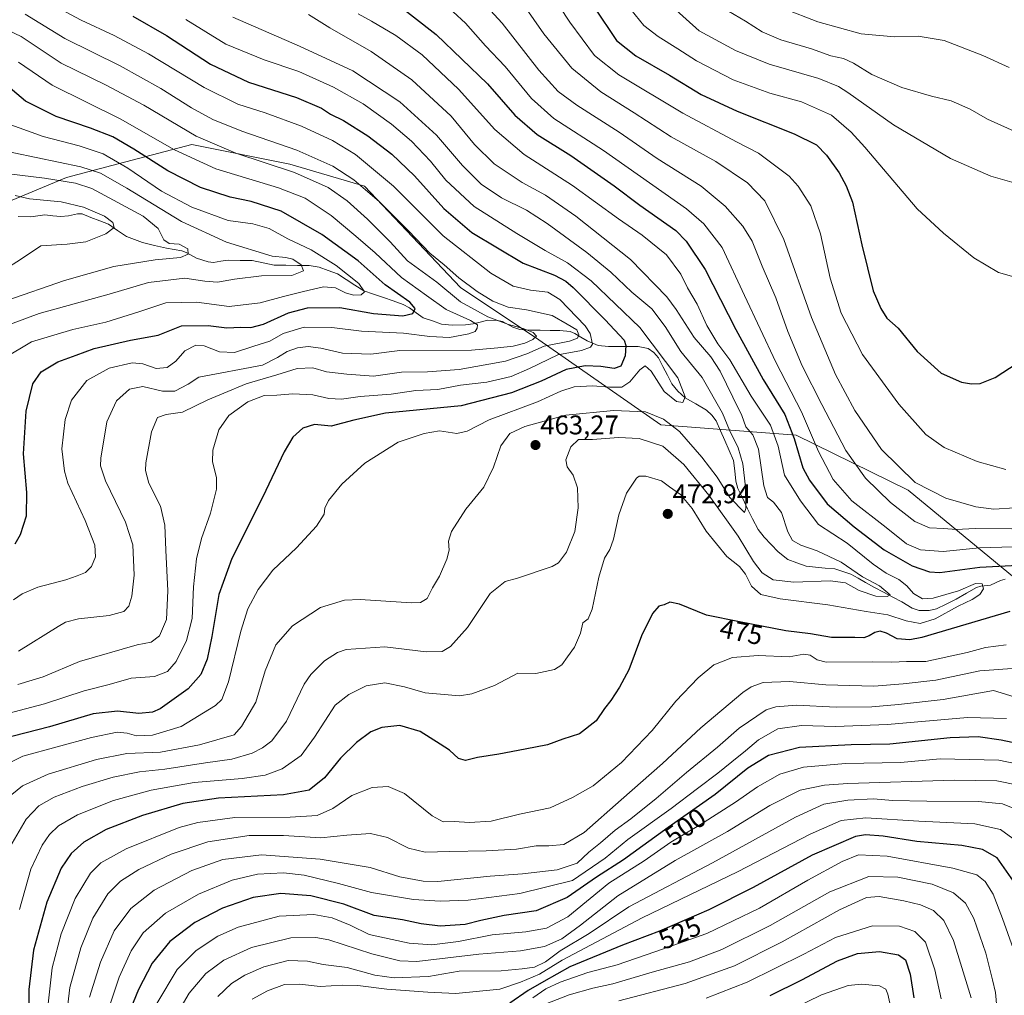
# Model space of a CAD drawing. Units: metres. Extents: x 613464 to 616905, y 4777959 to 4780330.
# Drawn here: x 614618 to 614983, y 4779749 to 4780110 of the extents above; entities that cross this region are included whole.
import ezdxf
from ezdxf.enums import TextEntityAlignment as Align

# ---------------------------------------------------------------- set-up
doc = ezdxf.new("R2010")
doc.units = ezdxf.units.M
doc.header["$MEASUREMENT"] = 0
for name, color, linetype, lineweight in [('Arbolado forestal CxS', 92, 'Continuous', 0), ('Carátula', 7, 'Continuous', 5), ('Corriente natural lineal', 142, 'Continuous', 13), ('Curva de nivel maestra', 36, 'Continuous', 30), ('Curva de nivel normal', 36, 'Continuous', 0), ('Punto de cota en terreno', 7, 'Continuous', 0), ('Rótulo de curva de nivel directora', 19, 'Continuous', 0), ('Rótulo de punto de cota en terreno', 19, 'Continuous', 0)]:
    doc.layers.add(name, color=color, linetype=linetype, lineweight=lineweight)
doc.styles.add('Arial', font='txt', dxfattribs={"height": 0.2})

# ---------------------------------------------------------------- blocks, each defined once
blk = doc.blocks.new('*U195')
at = {"layer": 'Curva de nivel normal', "color": 36, "linetype": 'Continuous', "lineweight": 0}
for points in [[(614634.74, 4779737.85, 485), (614636.32, 4779751.51, 485), (614640.35, 4779766.18, 485), (614644.9, 4779777.18, 485), (614650.36, 4779786.15, 485), (614655.05, 4779790.94, 485), (614661.92, 4779795.2, 485), (614673.87, 4779800.89, 485), (614687.44, 4779805.5, 485), (614702.78, 4779807.86, 485), (614715.56, 4779807.87, 485), (614729.38, 4779806.89, 485), (614739.04, 4779808, 485), (614747.8, 4779808.58, 485), (614754.08, 4779807.04, 485), (614761.85, 4779803.18, 485), (614767.99, 4779801.67, 485), (614777.2, 4779801.84, 485), (614790.7, 4779802.17, 485), (614801.87, 4779802.78, 485), (614809.2, 4779804, 485), (614813.84, 4779803.97, 485), (614819.46, 4779804.45, 485), (614827.03, 4779808.96, 485), (614840.7, 4779821.08, 485), (614856.07, 4779834.49, 485), (614870.26, 4779847.75, 485), (614885.76, 4779860.75, 485), (614888.89, 4779862.95, 485), (614893.34, 4779864.55, 485), (614903.13, 4779864.94, 485), (614916.6, 4779863.7, 485), (614934.4, 4779863.2, 485), (614945.27, 4779864.05, 485), (614957.37, 4779865.42, 485), (614973.6, 4779868.82, 485), (614985.67, 4779869.66, 485)], [(614985.53, 4779921.46, 485), (614971.94, 4779921.54, 485), (614964.89, 4779921.25, 485), (614960.32, 4779921.58, 485), (614954.99, 4779921.83, 485), (614949.58, 4779924.12, 485), (614940.57, 4779931.26, 485), (614931.32, 4779940.18, 485), (614924.01, 4779950.44, 485), (614915.14, 4779967.49, 485), (614907.75, 4779981.8, 485), (614902.42, 4779994.6, 485), (614898, 4780007.06, 485), (614892.92, 4780018.81, 485), (614889.2, 4780028.06, 485), (614885.8, 4780033.55, 485), (614879.24, 4780041.01, 485), (614870.4, 4780048.45, 485), (614854.1, 4780058.62, 485), (614839.94, 4780068.39, 485), (614824.21, 4780078.48, 485), (614817.39, 4780083.51, 485), (614810.2, 4780091.4, 485), (614796.64, 4780108.8, 485), (614783.52, 4780123.17, 485)]]:
    blk.add_polyline3d(points, dxfattribs=at)
blk = doc.blocks.new('*U200')
at = {"layer": 'Curva de nivel normal', "color": 36, "linetype": 'Continuous', "lineweight": 0}
blk.add_polyline3d([(614612.88, 4779821.34, 460), (614618.81, 4779826.23, 460), (614628.27, 4779830.57, 460), (614646.19, 4779835.98, 460), (614657.39, 4779838.17, 460), (614669.98, 4779838.7, 460), (614684.45, 4779841.39, 460), (614697.21, 4779845.17, 460), (614700.01, 4779848.17, 460), (614705.27, 4779857.21, 460), (614708.78, 4779868.79, 460), (614712.66, 4779878.44, 460), (614718.88, 4779885.49, 460), (614729.27, 4779892.36, 460), (614738.19, 4779894.96, 460), (614743.9, 4779895.31, 460), (614762.96, 4779894.03, 460), (614766.31, 4779894.1, 460), (614768.78, 4779895.6, 460), (614770.8, 4779899.58, 460), (614773.34, 4779903.93, 460), (614776.12, 4779910.16, 460), (614776.96, 4779913.49, 460), (614776.64, 4779916.83, 460), (614777.81, 4779920.47, 460), (614783.07, 4779928.73, 460), (614789.8, 4779936.9, 460), (614793.32, 4779944.24, 460), (614796.09, 4779952.26, 460), (614799.46, 4779956.75, 460), (614805.02, 4779959.4, 460), (614820.18, 4779963.57, 460), (614837.88, 4779965.33, 460), (614849.68, 4779964.76, 460), (614856.34, 4779962.12, 460), (614862.37, 4779957.5, 460), (614870.65, 4779948, 460), (614876.28, 4779940.56, 460), (614880.99, 4779933.08, 460), (614886.43, 4779927.53, 460), (614886.95, 4779929.04, 460), (614886.73, 4779937.06, 460), (614885.74, 4779945.5, 460), (614884.01, 4779951.47, 460), (614880.89, 4779958.02, 460), (614878.22, 4779964.36, 460), (614870.75, 4779977.57, 460), (614862.76, 4779987.22, 460), (614856.98, 4779996.37, 460), (614852.03, 4780002.93, 460), (614844.69, 4780009.2, 460), (614836.91, 4780016.56, 460), (614827.92, 4780023.9, 460), (614813.26, 4780034.58, 460), (614805.56, 4780039.55, 460), (614796.39, 4780044.16, 460), (614788.74, 4780049.18, 460), (614781.93, 4780056.04, 460), (614772.24, 4780067.34, 460), (614758.59, 4780079.68, 460), (614741.23, 4780091.16, 460), (614721.48, 4780100.32, 460), (614696.71, 4780111.04, 460)], dxfattribs=at)
blk = doc.blocks.new('*U213')
at = {"layer": 'Curva de nivel normal', "color": 36, "linetype": 'Continuous', "lineweight": 0}
blk.add_polyline3d([(614614.11, 4779803.46, 465), (614620.17, 4779813.88, 465), (614624.84, 4779818.8, 465), (614630.52, 4779822.07, 465), (614640.84, 4779825.96, 465), (614652.39, 4779829.4, 465), (614662.16, 4779831.44, 465), (614671.51, 4779832.4, 465), (614686.65, 4779834.77, 465), (614696.35, 4779836.16, 465), (614703.94, 4779838.33, 465), (614707.8, 4779840.24, 465), (614711.19, 4779842.86, 465), (614716.62, 4779850.2, 465), (614723.16, 4779863.94, 465), (614725.61, 4779867.5, 465), (614730.68, 4779872.52, 465), (614735.56, 4779875.67, 465), (614738.71, 4779876.72, 465), (614753.13, 4779877.74, 465), (614768.44, 4779875.91, 465), (614774.38, 4779875.98, 465), (614777.45, 4779877.85, 465), (614783.69, 4779884.87, 465), (614792.12, 4779897.44, 465), (614797.73, 4779901.89, 465), (614802.26, 4779903.16, 465), (614815.13, 4779907.46, 465), (614817.41, 4779908.9, 465), (614820.48, 4779912.86, 465), (614823.5, 4779920.52, 465), (614824.81, 4779929.27, 465), (614824.48, 4779936.62, 465), (614822.9, 4779941.36, 465), (614820.63, 4779944.41, 465), (614820.23, 4779947.01, 465), (614822.06, 4779951.86, 465), (614824.84, 4779954.54, 465), (614830.01, 4779954.58, 465), (614839.69, 4779955.3, 465), (614847.36, 4779954.96, 465), (614856.16, 4779952.02, 465), (614863.89, 4779945.3, 465), (614873.19, 4779933.96, 465), (614884.1, 4779918.72, 465), (614889.73, 4779909.38, 465), (614892.92, 4779905.15, 465), (614897.02, 4779902.52, 465), (614904.69, 4779901.66, 465), (614918.14, 4779902.14, 465), (614923.84, 4779901.42, 465), (614928.96, 4779898.66, 465), (614935.15, 4779896.52, 465), (614939.32, 4779896.37, 465), (614940.43, 4779896.98, 465), (614936.4, 4779900.38, 465), (614930.19, 4779903.63, 465), (614922.31, 4779909.14, 465), (614913.38, 4779913.33, 465), (614907.34, 4779915.37, 465), (614904.24, 4779917.18, 465), (614902.47, 4779920.39, 465), (614900.09, 4779927.55, 465), (614897.2, 4779931.32, 465), (614894.89, 4779933.01, 465), (614893.6, 4779937.39, 465), (614891.55, 4779951.01, 465), (614889.51, 4779956.3, 465), (614886.95, 4779959.21, 465), (614885.41, 4779963.45, 465), (614882.09, 4779970.18, 465), (614877.45, 4779979.87, 465), (614873.93, 4779985.19, 465), (614867.74, 4779992.29, 465), (614861.03, 4780002.72, 465), (614857.63, 4780007.37, 465), (614844.14, 4780021.27, 465), (614823.86, 4780037.35, 465), (614812.69, 4780045.08, 465), (614803.99, 4780049.8, 465), (614793.62, 4780056.74, 465), (614786.38, 4780063.87, 465), (614777.66, 4780074.39, 465), (614763.11, 4780087.87, 465), (614748.04, 4780098.33, 465), (614732.64, 4780107.05, 465), (614724.74, 4780112.05, 465)], dxfattribs=at)
blk = doc.blocks.new('*U217')
at = {"layer": 'Curva de nivel normal', "color": 36, "linetype": 'Continuous', "lineweight": 0}
for points in [[(614673.45, 4779737.2, 510), (614680.5, 4779749.44, 510), (614686.72, 4779756.67, 510), (614693.38, 4779761.68, 510), (614703.71, 4779766.36, 510), (614718.21, 4779769.91, 510), (614727.56, 4779770.02, 510), (614732.38, 4779769.14, 510), (614748.21, 4779763.91, 510), (614758.69, 4779761.37, 510), (614764.96, 4779761.14, 510), (614787.99, 4779763.88, 510), (614803.39, 4779765.1, 510), (614812.31, 4779766.74, 510), (614818.66, 4779769.53, 510), (614825.68, 4779774.54, 510), (614839.41, 4779785.5, 510), (614860.68, 4779798.5, 510), (614880.15, 4779809.28, 510), (614895.77, 4779818.93, 510), (614907.1, 4779824.61, 510), (614916.07, 4779826.45, 510), (614924.67, 4779827.06, 510), (614964.19, 4779828.26, 510), (614979.9, 4779828.07, 510), (614987.92, 4779826.42, 510)], [(614992.39, 4780047.92, 510), (614977.69, 4780052.08, 510), (614962.73, 4780058.66, 510), (614941.67, 4780071.15, 510), (614924.68, 4780083.14, 510), (614921.27, 4780085.34, 510), (614913.96, 4780088.26, 510), (614895.5, 4780093.57, 510), (614883.14, 4780098.72, 510), (614869.55, 4780105.99, 510), (614858.78, 4780115.74, 510)]]:
    blk.add_polyline3d(points, dxfattribs=at)
blk = doc.blocks.new('*U220')
at = {"layer": 'Curva de nivel normal', "color": 36, "linetype": 'Continuous', "lineweight": 0}
for points in [[(614628.06, 4779743.18, 480), (614629.83, 4779758.8, 480), (614633.12, 4779771.34, 480), (614638.36, 4779784.47, 480), (614643.98, 4779793.87, 480), (614647.77, 4779797.65, 480), (614657.19, 4779802.86, 480), (614676.9, 4779810.82, 480), (614683.75, 4779812.64, 480), (614697.51, 4779814.47, 480), (614718.02, 4779814.65, 480), (614728.06, 4779815.28, 480), (614733.86, 4779817.81, 480), (614740.84, 4779822.65, 480), (614748.38, 4779825.56, 480), (614754.38, 4779825.96, 480), (614760.38, 4779823.42, 480), (614770.64, 4779815.13, 480), (614774.68, 4779812.83, 480), (614778.84, 4779813.04, 480), (614784.52, 4779812.67, 480), (614792.48, 4779813.1, 480), (614803, 4779815.71, 480), (614814.36, 4779818.12, 480), (614822.6, 4779821.84, 480), (614830.32, 4779826.16, 480), (614840.87, 4779834.88, 480), (614852.13, 4779846.78, 480), (614860.95, 4779857.55, 480), (614869.29, 4779866.28, 480), (614875.08, 4779871.08, 480), (614881.96, 4779873.76, 480), (614891.51, 4779874.57, 480), (614903.02, 4779874.08, 480), (614908.35, 4779874.97, 480), (614910.75, 4779874.68, 480), (614913.36, 4779872.91, 480), (614916.68, 4779872.03, 480), (614933.95, 4779872.22, 480), (614941.07, 4779872.1, 480), (614946.47, 4779872.28, 480), (614953.6, 4779872.3, 480), (614968.94, 4779875.64, 480), (614975.69, 4779877.5, 480), (614983.37, 4779878.52, 480)], [(614985.96, 4779914.81, 480), (614973.48, 4779914.38, 480), (614960.03, 4779913.11, 480), (614951.63, 4779913.68, 480), (614946.5, 4779915.94, 480), (614938.98, 4779921.93, 480), (614926.23, 4779931.87, 480), (614919.28, 4779939.76, 480), (614913.79, 4779950.05, 480), (614907.49, 4779964.76, 480), (614898.09, 4779983.21, 480), (614886.4, 4780007.86, 480), (614878.13, 4780025.67, 480), (614871.32, 4780034.49, 480), (614864.88, 4780040, 480), (614834.17, 4780061.69, 480), (614815.76, 4780073.54, 480), (614807.5, 4780080.89, 480), (614797.68, 4780092.76, 480), (614790.37, 4780100.42, 480), (614783.03, 4780108.85, 480), (614773.84, 4780117.19, 480)]]:
    blk.add_polyline3d(points, dxfattribs=at)
blk = doc.blocks.new('*U226')
at = {"layer": 'Curva de nivel normal', "color": 36, "linetype": 'Continuous', "lineweight": 0}
blk.add_polyline3d([(614621.51, 4780120.13, 445), (614640.5, 4780109.97, 445), (614652.75, 4780104.29, 445), (614665.52, 4780097.49, 445), (614686.08, 4780085.03, 445), (614698.54, 4780078.84, 445), (614708.68, 4780075.57, 445), (614722.19, 4780070.62, 445), (614733.66, 4780065.39, 445), (614742.18, 4780060.15, 445), (614756.27, 4780048.42, 445), (614774.76, 4780030.06, 445), (614792.34, 4780016.23, 445), (614800.7, 4780011.39, 445), (614807.03, 4780009.87, 445), (614813.55, 4780009.1, 445), (614817.93, 4780006.38, 445), (614827.32, 4779996.69, 445), (614829.26, 4779993.82, 445), (614830.08, 4779989.92, 445), (614829.32, 4779988.77, 445), (614825.95, 4779987.58, 445), (614817.19, 4779985.98, 445), (614806.75, 4779980.83, 445), (614799.89, 4779977.88, 445), (614790.93, 4779975.82, 445), (614781.09, 4779974.67, 445), (614772.7, 4779973.06, 445), (614764.62, 4779972.73, 445), (614755.38, 4779971.4, 445), (614743.96, 4779970.48, 445), (614737.04, 4779969.5, 445), (614732.38, 4779969.7, 445), (614726.38, 4779971.09, 445), (614719.04, 4779971.44, 445), (614713.04, 4779971.01, 445), (614708.38, 4779970.85, 445), (614702.3, 4779968.55, 445), (614695.22, 4779963.5, 445), (614691.55, 4779958.19, 445), (614689.36, 4779950.64, 445), (614689.19, 4779946.25, 445), (614690.68, 4779940.44, 445), (614690.7, 4779936.12, 445), (614688.48, 4779927.21, 445), (614685.07, 4779917.82, 445), (614683.23, 4779910.35, 445), (614682.11, 4779899.91, 445), (614681.68, 4779888.23, 445), (614679.61, 4779880.03, 445), (614675.78, 4779872.27, 445), (614672.51, 4779868.6, 445), (614667.72, 4779866.78, 445), (614659.1, 4779866.1, 445), (614650.93, 4779863.78, 445), (614641.65, 4779861.4, 445), (614626.89, 4779856.6, 445), (614608.56, 4779851.8, 445)], dxfattribs=at)
blk = doc.blocks.new('*U230')
at = {"layer": 'Curva de nivel normal', "color": 36, "linetype": 'Continuous', "lineweight": 0}
for points in [[(614649.88, 4779741.22, 495), (614654.62, 4779755.28, 495), (614659.03, 4779765.03, 495), (614663.52, 4779771.76, 495), (614671.79, 4779779.07, 495), (614684, 4779786.07, 495), (614696.52, 4779791.31, 495), (614705.85, 4779793.46, 495), (614715.54, 4779793.94, 495), (614723.16, 4779793.1, 495), (614735.91, 4779790.03, 495), (614748.16, 4779786.68, 495), (614763.76, 4779784.04, 495), (614773.6, 4779783.47, 495), (614783.98, 4779783.86, 495), (614803.16, 4779786.34, 495), (614822.7, 4779791.14, 495), (614834.71, 4779799.47, 495), (614843.16, 4779806.3, 495), (614859.24, 4779817.83, 495), (614868.94, 4779825.29, 495), (614876.58, 4779830.87, 495), (614881.68, 4779835.17, 495), (614886.78, 4779839.17, 495), (614891.57, 4779843.3, 495), (614898.73, 4779847.29, 495), (614907.51, 4779848.61, 495), (614920.15, 4779848.26, 495), (614939.42, 4779848.9, 495), (614969.11, 4779851.6, 495), (614983.5, 4779851.16, 495)], [(614983.28, 4779943.43, 495), (614972.7, 4779946.35, 495), (614960.44, 4779951.63, 495), (614953.68, 4779956.44, 495), (614943.68, 4779967.59, 495), (614930.17, 4779986.05, 495), (614922.24, 4780001.36, 495), (614918.14, 4780014.27, 495), (614914.61, 4780030.73, 495), (614911.05, 4780041.17, 495), (614906.37, 4780048.42, 495), (614903.02, 4780052.13, 495), (614891.57, 4780060.68, 495), (614883.49, 4780064.83, 495), (614863.52, 4780075.53, 495), (614839.88, 4780089.7, 495), (614830.78, 4780096.84, 495), (614821.66, 4780109.24, 495), (614792.74, 4780153.16, 495)]]:
    blk.add_polyline3d(points, dxfattribs=at)
blk = doc.blocks.new('*U235')
at = {"layer": 'Curva de nivel normal', "color": 36, "linetype": 'Continuous', "lineweight": 0}
blk.add_polyline3d([(614617.66, 4779780.44, 470), (614621.88, 4779795.39, 470), (614626.01, 4779804.19, 470), (614628.82, 4779808.21, 470), (614632.17, 4779811.35, 470), (614639.18, 4779815.52, 470), (614652.46, 4779820.8, 470), (614666.48, 4779824.61, 470), (614682.39, 4779827.47, 470), (614700.15, 4779828.95, 470), (614708.71, 4779830.18, 470), (614715.04, 4779832.56, 470), (614722.04, 4779837.51, 470), (614727, 4779844.3, 470), (614734.71, 4779856.06, 470), (614739.8, 4779860.02, 470), (614746.21, 4779863.33, 470), (614753.04, 4779864.41, 470), (614760.38, 4779862.9, 470), (614768.04, 4779860.63, 470), (614780.72, 4779859.58, 470), (614785.37, 4779860.36, 470), (614793.78, 4779863.4, 470), (614802.39, 4779867.94, 470), (614809.1, 4779867.85, 470), (614815.95, 4779869.31, 470), (614818.76, 4779871.05, 470), (614820.82, 4779874.04, 470), (614823.4, 4779877.65, 470), (614825.58, 4779882.83, 470), (614826.53, 4779886.65, 470), (614828.42, 4779888.13, 470), (614829.97, 4779891.65, 470), (614832.44, 4779903.49, 470), (614834.51, 4779910.6, 470), (614836.48, 4779913.76, 470), (614837.87, 4779917.6, 470), (614839.83, 4779926.6, 470), (614842.66, 4779934.65, 470), (614846.34, 4779940.26, 470), (614847.34, 4779941, 470), (614849.8, 4779940.98, 470), (614855.61, 4779939.26, 470), (614858.58, 4779937.07, 470), (614862.64, 4779934.16, 470), (614867.05, 4779928.96, 470), (614872.25, 4779920.62, 470), (614879.88, 4779911.17, 470), (614884.61, 4779907.48, 470), (614886.78, 4779904.64, 470), (614888.99, 4779900.15, 470), (614892.53, 4779897.16, 470), (614899.65, 4779895.46, 470), (614917.35, 4779893.29, 470), (614931.48, 4779890.78, 470), (614939.54, 4779889.54, 470), (614946.29, 4779887.42, 470), (614951.48, 4779886.39, 470), (614957.09, 4779888.05, 470), (614965.64, 4779892.83, 470), (614970.76, 4779895.24, 470), (614973.62, 4779897.16, 470), (614974.98, 4779899.19, 470), (614974.56, 4779901.06, 470), (614972.04, 4779901.22, 470), (614965.7, 4779898.52, 470), (614956.4, 4779895.78, 470), (614952.34, 4779895.53, 470), (614949.08, 4779897.46, 470), (614946.62, 4779900.32, 470), (614943.66, 4779902.7, 470), (614938.94, 4779904.98, 470), (614934.08, 4779908.4, 470), (614924.45, 4779916.1, 470), (614913.81, 4779923.04, 470), (614907.15, 4779931.82, 470), (614901.28, 4779941.34, 470), (614898.94, 4779952.08, 470), (614896.02, 4779959.88, 470), (614888.85, 4779970.59, 470), (614880.92, 4779984.04, 470), (614876.59, 4779990.05, 470), (614872.46, 4779996.84, 470), (614868.9, 4780004.72, 470), (614865.34, 4780010.81, 470), (614862.82, 4780015.78, 470), (614857.51, 4780023.03, 470), (614848.48, 4780030.32, 470), (614839.71, 4780036.33, 470), (614822.62, 4780048.67, 470), (614804.73, 4780060.16, 470), (614793.92, 4780069.41, 470), (614780.4, 4780084.4, 470), (614766.92, 4780097.07, 470), (614757.22, 4780104.21, 470), (614748.17, 4780109.54, 470), (614743.24, 4780112.29, 470)], dxfattribs=at)
blk = doc.blocks.new('*U241')
at = {"layer": 'Curva de nivel maestra', "color": 36, "linetype": 'Continuous', "lineweight": 30}
for points in [[(614830.64, 4780114.73, 500), (614838.91, 4780102.39, 500), (614846.15, 4780096.74, 500), (614858.56, 4780089.51, 500), (614870.41, 4780082.39, 500), (614883.69, 4780076.16, 500), (614904.79, 4780067.86, 500), (614913.05, 4780063.75, 500), (614916.78, 4780059.9, 500), (614921.56, 4780053.35, 500), (614924.1, 4780048.56, 500), (614926.5, 4780042.47, 500), (614929.88, 4780026.72, 500), (614934.12, 4780009.67, 500), (614937, 4780003.11, 500), (614939.14, 4779999.51, 500), (614943.33, 4779995.79, 500), (614950.39, 4779987.1, 500), (614959.37, 4779979.13, 500), (614966.88, 4779975.78, 500), (614970.54, 4779975.12, 500), (614973.77, 4779975.3, 500), (614979.29, 4779977.5, 500), (614987.43, 4779982.8, 500)], [(614993.84, 4779840.6, 500), (614981.55, 4779843.09, 500), (614973.01, 4779844.4, 500), (614962.68, 4779844.05, 500), (614940.35, 4779841.68, 500), (614925.96, 4779841.36, 500), (614906.8, 4779840.41, 500), (614895.3, 4779837.5, 500), (614887.69, 4779832.74, 500), (614875.6, 4779822.98, 500), (614858.16, 4779810.84, 500), (614841.53, 4779798.84, 500), (614831.5, 4779792.34, 500), (614820.74, 4779784.86, 500), (614809.21, 4779779.88, 500), (614797.34, 4779778.17, 500), (614788.65, 4779776.34, 500), (614782.86, 4779774.81, 500), (614773.57, 4779774.25, 500), (614766.54, 4779775.07, 500), (614759.7, 4779776.53, 500), (614749.13, 4779778.18, 500), (614737.92, 4779782.38, 500), (614725.72, 4779785.51, 500), (614714.56, 4779786.36, 500), (614704.29, 4779784.8, 500), (614692.96, 4779780.9, 500), (614682.7, 4779775.57, 500), (614673.39, 4779768.51, 500), (614666.89, 4779760.54, 500), (614661.73, 4779750.75, 500), (614656.9, 4779738.98, 500)]]:
    blk.add_polyline3d(points, dxfattribs=at)
blk = doc.blocks.new('*U248')
at = {"layer": 'Curva de nivel maestra', "color": 36, "linetype": 'Continuous', "lineweight": 30}
for points in [[(614745.84, 4780125.3, 475), (614772.07, 4780104.67, 475), (614791.18, 4780086.31, 475), (614801.24, 4780074.74, 475), (614809.5, 4780067.52, 475), (614821.99, 4780059.82, 475), (614838.05, 4780048.5, 475), (614847.64, 4780041.43, 475), (614860.9, 4780032.01, 475), (614864.81, 4780028.03, 475), (614871.79, 4780017.58, 475), (614883.15, 4779995.28, 475), (614893.33, 4779976.79, 475), (614901.34, 4779963.8, 475), (614904.85, 4779954.98, 475), (614908.04, 4779944.07, 475), (614910.53, 4779939.48, 475), (614917.04, 4779930.71, 475), (614927.08, 4779922.15, 475), (614938.22, 4779913.62, 475), (614948.54, 4779907.68, 475), (614955.04, 4779905.54, 475), (614958.82, 4779905.3, 475), (614973.69, 4779907.22, 475), (614990.04, 4779908.06, 475)], [(614984.8, 4779890.76, 475), (614952.14, 4779881.17, 475), (614947.72, 4779880.35, 475), (614943.02, 4779880.7, 475), (614939.03, 4779882.78, 475), (614936.68, 4779883.52, 475), (614934.68, 4779883.07, 475), (614932.68, 4779881.74, 475), (614930.68, 4779881.07, 475), (614927.27, 4779881.19, 475), (614918.71, 4779881.21, 475), (614910.87, 4779882.58, 475), (614901.76, 4779883.62, 475), (614884.62, 4779887, 475), (614872.36, 4779889.46, 475), (614862.36, 4779893.56, 475), (614858.69, 4779894.26, 475), (614856.69, 4779893.31, 475), (614854.69, 4779892.82, 475), (614852.29, 4779890.09, 475), (614848.2, 4779881.81, 475), (614843.55, 4779869.16, 475), (614840.02, 4779862.83, 475), (614836.87, 4779857.83, 475), (614834.52, 4779854.83, 475), (614831.49, 4779850.32, 475), (614825.29, 4779845.5, 475), (614819.08, 4779843.55, 475), (614813.42, 4779841.36, 475), (614805.11, 4779839.79, 475), (614795.33, 4779837.9, 475), (614787.44, 4779836.73, 475), (614783.03, 4779835.64, 475), (614780.37, 4779836.31, 475), (614777.03, 4779839.41, 475), (614773.58, 4779841.62, 475), (614766.24, 4779846.41, 475), (614758.68, 4779848.6, 475), (614752, 4779847.8, 475), (614747.84, 4779846.17, 475), (614742.64, 4779842.24, 475), (614736.71, 4779836.49, 475), (614730.71, 4779829.17, 475), (614724.98, 4779824.66, 475), (614715.54, 4779822.83, 475), (614691.48, 4779821.6, 475), (614678.16, 4779819.63, 475), (614663.23, 4779815.24, 475), (614649.76, 4779810.08, 475), (614641.51, 4779805.31, 475), (614636.76, 4779801.17, 475), (614633.15, 4779795.68, 475), (614627.83, 4779783.13, 475), (614622.89, 4779765.32, 475), (614621.09, 4779750.76, 475), (614621.12, 4779742.75, 475)]]:
    blk.add_polyline3d(points, dxfattribs=at)
blk = doc.blocks.new('5PATER')
at = {"layer": 'Carátula', "linetype": 'Continuous', "lineweight": 5}
h = blk.add_hatch(color=250, dxfattribs=at)
edge = h.paths.add_edge_path()
edge.add_ellipse((0, 0.01), major_axis=(-1.33, -1.34), ratio=0.999422, start_angle=0, end_angle=360)

msp = doc.modelspace()

# ---------------------------------------------------------------- linework, layer by layer
at = {"layer": 'Arbolado forestal CxS', "color": 92, "linetype": 'Continuous', "lineweight": 0}
for points in [[(614552.95, 4780017.44, 395.79), (614635.07, 4780051.6, 408.1), (614651.95, 4780056.06, 416.37), (614681.56, 4780063.89, 431.6), (614717.87, 4780056.62, 434.19), (614745.53, 4780048.43, 439.38), (614781.18, 4780010.88, 436.78), (614810.23, 4779991.51, 442.63), (614855.4, 4779959.99, 462.77), (614905.56, 4779956.14, 476.83), (614947.14, 4779935.75, 487.85), (614988.65, 4779901.55, 472.26)], [(614988.65, 4779901.55, 472.26), (614947.14, 4779935.75, 487.85), (614905.56, 4779956.14, 476.83), (614855.4, 4779959.99, 462.77), (614810.23, 4779991.51, 442.63), (614781.18, 4780010.88, 436.78), (614745.53, 4780048.43, 439.38), (614717.87, 4780056.62, 434.19), (614681.56, 4780063.89, 431.6), (614651.95, 4780056.06, 416.37), (614635.07, 4780051.6, 408.1), (614552.95, 4780017.44, 395.79)], [(614552.95, 4780017.44, 395.79), (614635.07, 4780051.6, 408.1), (614651.95, 4780056.06, 416.37), (614681.56, 4780063.89, 431.6), (614717.87, 4780056.62, 434.19), (614745.53, 4780048.43, 439.38), (614781.18, 4780010.88, 436.78), (614810.23, 4779991.51, 442.63), (614855.4, 4779959.99, 462.77), (614905.56, 4779956.14, 476.83), (614947.14, 4779935.75, 487.85), (614988.65, 4779901.55, 472.26), (615027.31, 4779900.05, 475.44), (615079.36, 4779894.89, 479.37), (615106, 4779909.04, 482.31), (615135.13, 4779911.54, 484.8), (615139.12, 4779910.41, 485.65), (615161.76, 4779904.05, 487.17), (615172.72, 4779891.06, 494.19)], [(614552.95, 4780017.44, 395.79), (614635.07, 4780051.6, 408.1), (614651.95, 4780056.06, 416.37), (614681.56, 4780063.89, 431.6), (614717.87, 4780056.62, 434.19), (614745.53, 4780048.43, 439.38), (614781.18, 4780010.88, 436.78), (614810.23, 4779991.51, 442.63), (614855.4, 4779959.99, 462.77), (614905.56, 4779956.14, 476.83), (614947.14, 4779935.75, 487.85), (614988.65, 4779901.55, 472.26), (615027.31, 4779900.05, 475.44), (615079.36, 4779894.89, 479.37), (615106, 4779909.04, 482.31), (615135.13, 4779911.54, 484.8), (615139.12, 4779910.41, 485.65), (615161.76, 4779904.05, 487.17), (615172.72, 4779891.06, 494.19)]]:
    msp.add_polyline3d(points, dxfattribs=at)
at = {"layer": 'Corriente natural lineal', "color": 142, "linetype": 'Continuous', "lineweight": 13}
msp.add_polyline3d([(614617.11, 4780037.23, 401.89), (614621.91, 4780037.09, 402.48), (614624.46, 4780037.41, 402.55), (614627, 4780037.74, 402.59), (614630.01, 4780037.48, 402.78), (614633.02, 4780037.23, 402.99), (614635.83, 4780037.46, 403.21), (614639.15, 4780038.17, 403.91), (614640.84, 4780038.13, 404.35), (614644.13, 4780036.86, 404.84), (614647.41, 4780035.58, 405.07), (614650.69, 4780034.31, 405.09), (614653.99, 4780032.01, 405.78), (614657.29, 4780029.71, 406.4), (614660.26, 4780028.63, 407.13), (614663.23, 4780027.56, 407.87), (614667.7, 4780026.48, 408.49), (614672.17, 4780025.4, 409.09), (614674.99, 4780024.95, 409.12), (614677.81, 4780024.5, 409.31), (614679.49, 4780023.87, 409.43), (614683.3, 4780021.69, 410.96), (614687.64, 4780020.39, 411.79), (614689.61, 4780020.19, 412.24), (614692.31, 4780020.59, 412.72), (614695, 4780021, 412.65), (614699.42, 4780020.93, 413.11), (614703.85, 4780020.85, 414.29), (614707.96, 4780020, 414.98), (614712.06, 4780019.15, 414.33), (614716.37, 4780019.09, 413.38), (614720.68, 4780019.03, 414.28), (614724.99, 4780018.97, 416.01), (614728.77, 4780018.45, 416.95), (614732.14, 4780017.2, 417.98), (614735.51, 4780015.95, 418.73), (614738.77, 4780013.87, 419.15), (614742.03, 4780011.78, 419.6), (614745.29, 4780009.69, 419.75), (614748.93, 4780008.42, 421.23), (614752.57, 4780007.16, 423.68), (614756.21, 4780005.89, 425.21), (614759.84, 4780004.62, 424.2), (614762.2, 4780003.34, 423.41), (614764.74, 4780001.51, 425.51), (614767.29, 4779999.68, 426.71), (614770.72, 4779998.49, 427.41), (614774.15, 4779997.31, 427.75), (614778.01, 4779996.97, 428.21), (614782.95, 4779997.06, 429.47), (614785.83, 4779997.41, 429.38), (614788.47, 4779998.08, 430.87), (614791.11, 4779998.74, 433.21), (614794.87, 4779998.68, 435.77), (614796.67, 4779998.23, 436.67), (614800.52, 4779996.17, 435.42), (614803.13, 4779995.34, 434.76), (614807, 4779995.02, 434.68), (614810.67, 4779995.01, 436.35), (614814.33, 4779994.99, 436.77), (614817.99, 4779994.98, 437.36), (614821.8, 4779994.51, 438.58), (614823.47, 4779993.86, 439.08), (614825.76, 4779992.48, 440.56), (614828.04, 4779991.1, 442.67), (614832.18, 4779989.42, 444.96), (614836.02, 4779989.04, 445.14), (614839.69, 4779989.02, 447.31), (614843.36, 4779989.01, 449.87), (614847.03, 4779989, 452.35), (614850.71, 4779988.28, 453.68), (614852.84, 4779986.84, 454.63), (614854.51, 4779984.85, 455.3), (614856.18, 4779981.64, 455.39), (614857.85, 4779978.43, 454.64), (614859.53, 4779975.21, 454.06), (614861.75, 4779972.4, 453.74), (614864.47, 4779970.03, 455.26), (614868.37, 4779967.74, 457.07), (614872.27, 4779965.45, 458.1), (614874.25, 4779963.61, 457.96), (614875.91, 4779961.51, 457.75), (614877.52, 4779957.82, 457.67), (614879.13, 4779954.12, 457.48), (614880.73, 4779950.43, 457.63), (614882.34, 4779946.73, 457.76), (614882.8, 4779942.92, 457.57), (614883.26, 4779939.11, 457.76), (614883.94, 4779936.45, 458.58), (614885.74, 4779932.68, 459.64), (614887.53, 4779928.9, 460.47), (614889.33, 4779925.13, 461.08), (614891.48, 4779921.18, 460.72), (614893.69, 4779918.31, 460.42), (614896.32, 4779915.62, 460.44), (614898.94, 4779912.94, 461.07), (614902.48, 4779910.05, 461.48), (614905.85, 4779908.8, 461.58), (614909.23, 4779907.56, 462.28), (614912.76, 4779907.24, 462.94), (614916.3, 4779906.93, 463.63), (614919.84, 4779906.61, 463.67), (614922.86, 4779905.65, 464.01), (614925.87, 4779904.7, 464.59), (614928.55, 4779903.12, 464.81), (614931.23, 4779901.55, 464.87), (614934.61, 4779899.76, 464.51), (614938, 4779897.96, 464.44), (614941.39, 4779896.17, 466.15), (614944.77, 4779894.38, 466.14), (614948.53, 4779892.02, 466.79), (614951.12, 4779891.21, 467.54), (614954.9, 4779891.16, 468.53), (614957.54, 4779891.83, 469.28), (614961.2, 4779893.59, 470.05), (614964.85, 4779895.36, 470), (614968.65, 4779897.55, 469.71), (614972.45, 4779899.74, 469.9), (614973.99, 4779900.25, 470.38), (614977.64, 4779900.6, 470.81), (614981.31, 4779902.33, 470.39), (614983.09, 4779902.78, 470.86)], dxfattribs=at)
at = {"layer": 'Curva de nivel maestra', "color": 36, "linetype": 'Continuous', "lineweight": 30}
for points in [[(614659.62, 4780111.37, 450), (614672.15, 4780104.23, 450), (614688.52, 4780093.61, 450), (614702.57, 4780086.94, 450), (614720.35, 4780081.22, 450), (614729.61, 4780077.31, 450), (614733, 4780075.16, 450), (614737.77, 4780072.72, 450), (614746.84, 4780067.06, 450), (614755.63, 4780060.32, 450), (614764.08, 4780052.19, 450), (614774.99, 4780040.1, 450), (614785.38, 4780031.25, 450), (614804.37, 4780019.84, 450), (614815.98, 4780015.46, 450), (614820.21, 4780013.24, 450), (614822.88, 4780010.86, 450), (614834.76, 4779998.86, 450), (614841.75, 4779991.38, 450), (614842.39, 4779989.36, 450), (614842.12, 4779985.56, 450), (614840.62, 4779981.77, 450), (614838.12, 4779980.82, 450), (614833.22, 4779981.56, 450), (614827.37, 4779981.82, 450), (614820.31, 4779980.54, 450), (614811.07, 4779976.2, 450), (614800.03, 4779971.89, 450), (614781.37, 4779967.02, 450), (614753.35, 4779964.27, 450), (614741.66, 4779961.66, 450), (614733.14, 4779959.46, 450), (614727.04, 4779960.14, 450), (614722.71, 4779958.78, 450), (614719.04, 4779955.44, 450), (614715.77, 4779949.98, 450), (614707.88, 4779933.36, 450), (614696.37, 4779910.49, 450), (614691.61, 4779897.16, 450), (614688.99, 4779881.51, 450), (614687.18, 4779873.16, 450), (614684.85, 4779867.49, 450), (614680.24, 4779862.17, 450), (614669.86, 4779854.8, 450), (614666.91, 4779853.54, 450), (614661.96, 4779853.08, 450), (614654, 4779853.9, 450), (614644.99, 4779852.95, 450), (614628.78, 4779848.07, 450), (614610.98, 4779843.49, 450)], [(614616.08, 4779915.93, 425), (614618.08, 4779919.4, 425), (614620.25, 4779926.26, 425), (614620.44, 4779934.87, 425), (614619.19, 4779949.28, 425), (614620.08, 4779965.06, 425), (614622.56, 4779975.17, 425), (614625.7, 4779979.65, 425), (614631.82, 4779983.36, 425), (614638.72, 4779985.83, 425), (614645.38, 4779988.23, 425), (614658.78, 4779991.38, 425), (614669.01, 4779993.15, 425), (614677.67, 4779996.61, 425), (614687.59, 4779996.75, 425), (614694.54, 4779995.9, 425), (614699.7, 4779996.2, 425), (614703.38, 4779996.03, 425), (614708.16, 4779997.31, 425), (614717.38, 4780001.46, 425), (614724.38, 4780003.39, 425), (614736.38, 4780003.43, 425), (614748.86, 4780001.18, 425), (614759.79, 4780000.33, 425), (614763.44, 4780001.29, 425), (614764.37, 4780003.04, 425), (614762.31, 4780005.5, 425), (614753.19, 4780011.92, 425), (614743.26, 4780020.77, 425), (614729.79, 4780030.55, 425), (614714.69, 4780039.12, 425), (614703.57, 4780042.78, 425), (614695.72, 4780044.31, 425), (614684.77, 4780047.87, 425), (614672.59, 4780054.07, 425), (614660.06, 4780062.15, 425), (614652.25, 4780066.67, 425), (614644.04, 4780069.95, 425), (614631.21, 4780074.28, 425), (614619.88, 4780079.9, 425), (614611.91, 4780086.75, 425)], [(614986.12, 4779790.88, 525), (614980.05, 4779799.5, 525), (614974.7, 4779802.67, 525), (614966.95, 4779804.08, 525), (614950.28, 4779805.55, 525), (614937.8, 4779807.58, 525), (614931.26, 4779808.04, 525), (614927.56, 4779807.42, 525), (614911.55, 4779800.5, 525), (614889.64, 4779788.54, 525), (614873.17, 4779780.26, 525), (614854.96, 4779772.32, 525), (614841.18, 4779767.19, 525), (614821.72, 4779759.2, 525), (614811.97, 4779753.68, 525), (614806.18, 4779750.32, 525), (614799.37, 4779745.66, 525)], [(614895.89, 4779748.53, 550), (614907.69, 4779754.29, 550), (614920.85, 4779761.42, 550), (614928.35, 4779764.12, 550), (614936.52, 4779764.81, 550), (614943.55, 4779763.64, 550), (614946.04, 4779761.73, 550), (614947.78, 4779756.38, 550), (614949.15, 4779747.67, 550)]]:
    msp.add_polyline3d(points, dxfattribs=at)
at = {"layer": 'Curva de nivel normal', "color": 36, "linetype": 'Continuous', "lineweight": 0}
for points in [[(614986.4, 4780068.86, 515), (614976.54, 4780073.28, 515), (614970.1, 4780076.95, 515), (614963.04, 4780080.02, 515), (614955.79, 4780081.73, 515), (614944.71, 4780085.01, 515), (614933.6, 4780089.82, 515), (614926.8, 4780094.05, 515), (614923.07, 4780095.71, 515), (614918.46, 4780096.66, 515), (614911.3, 4780099.26, 515), (614899.86, 4780102.68, 515), (614892.94, 4780105.56, 515), (614886.75, 4780109.57, 515), (614876.3, 4780115.74, 515)], [(614619.76, 4780112.1, 440), (614634.52, 4780103.18, 440), (614655.01, 4780093, 440), (614670, 4780084.64, 440), (614681.4, 4780077.42, 440), (614689.3, 4780073.13, 440), (614700.08, 4780068.81, 440), (614720.45, 4780061.72, 440), (614733.76, 4780055.8, 440), (614741.56, 4780050.75, 440), (614751.11, 4780042.65, 440), (614762.04, 4780031.76, 440), (614769.81, 4780023.56, 440), (614775.12, 4780019.22, 440), (614780.52, 4780014.46, 440), (614787.3, 4780009.44, 440), (614793.14, 4780005.77, 440), (614798.77, 4780003.54, 440), (614805.64, 4780002.61, 440), (614815.15, 4780000.52, 440), (614820.67, 4779997.32, 440), (614824.21, 4779995.22, 440), (614825.02, 4779993.32, 440), (614824.56, 4779992.05, 440), (614821.56, 4779991, 440), (614812.13, 4779989.12, 440), (614805.68, 4779986.26, 440), (614797.85, 4779983.62, 440), (614780.7, 4779980.53, 440), (614768.86, 4779979.66, 440), (614759.32, 4779979.5, 440), (614748.84, 4779978.02, 440), (614738.98, 4779978.77, 440), (614731.43, 4779979.6, 440), (614726.4, 4779981.12, 440), (614720.63, 4779980.87, 440), (614713.06, 4779978.54, 440), (614701.64, 4779975.14, 440), (614693.4, 4779971.69, 440), (614687.43, 4779969.2, 440), (614678.03, 4779964.63, 440), (614672.02, 4779963.82, 440), (614668.78, 4779962.65, 440), (614666.58, 4779957.36, 440), (614664.46, 4779945.89, 440), (614664.35, 4779943.02, 440), (614665.61, 4779938.37, 440), (614669.95, 4779929.88, 440), (614671.56, 4779922.84, 440), (614671.86, 4779913.49, 440), (614672.64, 4779898.49, 440), (614672.12, 4779887.83, 440), (614669.62, 4779881.83, 440), (614666.51, 4779879.49, 440), (614661.32, 4779878.51, 440), (614639.9, 4779872.34, 440), (614626.49, 4779866.66, 440), (614617.1, 4779863.76, 440)], [(614804.64, 4780115.49, 490), (614812.07, 4780104.84, 490), (614822.39, 4780092.17, 490), (614833.16, 4780083.33, 490), (614845.51, 4780075.64, 490), (614859.26, 4780066.7, 490), (614875.76, 4780057.54, 490), (614887.53, 4780049.64, 490), (614893.91, 4780043.03, 490), (614901, 4780028.6, 490), (614911.28, 4779999.72, 490), (614920.12, 4779978.62, 490), (614927.33, 4779965.24, 490), (614937.25, 4779950.81, 490), (614949.63, 4779938.62, 490), (614961.05, 4779932.84, 490), (614972.12, 4779929.65, 490), (614978.78, 4779928.77, 490), (614986.58, 4779929.27, 490)], [(614986.26, 4780014.78, 505), (614980.59, 4780016.39, 505), (614971.46, 4780021.84, 505), (614960.16, 4780031.06, 505), (614950.48, 4780039.98, 505), (614930.98, 4780062.89, 505), (614925.95, 4780068.46, 505), (614918.64, 4780074.75, 505), (614907.59, 4780079.7, 505), (614895.76, 4780082.86, 505), (614882.27, 4780087.82, 505), (614868.67, 4780094.9, 505), (614861.74, 4780099.3, 505), (614854.39, 4780103.83, 505), (614849.1, 4780107.94, 505), (614844.31, 4780113.88, 505)], [(614900.9, 4780114.28, 520), (614913.57, 4780109.34, 520), (614929.68, 4780104.89, 520), (614942.01, 4780103.8, 520), (614950.74, 4780103.98, 520), (614960.48, 4780102.44, 520), (614974.79, 4780096.9, 520), (614984.57, 4780092.36, 520)], [(614608.3, 4780108.55, 435), (614618.3, 4780103.92, 435), (614633.11, 4780094, 435), (614649.54, 4780085.99, 435), (614663.78, 4780078.46, 435), (614683.17, 4780066.98, 435), (614697.85, 4780060.59, 435), (614719.62, 4780053.52, 435), (614732.06, 4780047.9, 435), (614739.12, 4780042.98, 435), (614746.66, 4780036.24, 435), (614755.02, 4780027.74, 435), (614761.55, 4780020.8, 435), (614772.41, 4780012.85, 435), (614781.18, 4780005.56, 435), (614791.28, 4780000.01, 435), (614798.88, 4779997.14, 435), (614804.36, 4779995.68, 435), (614808.12, 4779994.22, 435), (614809.32, 4779992.81, 435), (614807.98, 4779991.56, 435), (614804.94, 4779990.24, 435), (614800.62, 4779989.15, 435), (614795.03, 4779988.5, 435), (614785.16, 4779987.71, 435), (614758.71, 4779987.52, 435), (614747.87, 4779986.21, 435), (614737.45, 4779986.56, 435), (614729.38, 4779988.41, 435), (614724.71, 4779989.01, 435), (614720.71, 4779988.51, 435), (614716.92, 4779987.17, 435), (614713.25, 4779984.88, 435), (614707.74, 4779982.06, 435), (614684.09, 4779977.69, 435), (614680.23, 4779975.04, 435), (614675.21, 4779972.43, 435), (614670.64, 4779972.52, 435), (614663.34, 4779974.2, 435), (614658.43, 4779973.16, 435), (614653.62, 4779968.92, 435), (614649.98, 4779961.15, 435), (614647.78, 4779947.68, 435), (614647.67, 4779944.83, 435), (614649.56, 4779939.24, 435), (614657.01, 4779923.95, 435), (614659.65, 4779915.48, 435), (614660.12, 4779904.26, 435), (614659.32, 4779896.47, 435), (614658.14, 4779892.84, 435), (614656.32, 4779890.82, 435), (614650.92, 4779889.29, 435), (614639.53, 4779888.08, 435), (614634.68, 4779886.9, 435), (614631.95, 4779885.3, 435), (614617.35, 4779876.18, 435)], [(614613.67, 4779834.6, 455), (614618.88, 4779837.17, 455), (614644.31, 4779844.07, 455), (614653.85, 4779846.05, 455), (614657.57, 4779845.78, 455), (614661.07, 4779844.8, 455), (614666.95, 4779844.94, 455), (614677.61, 4779848.21, 455), (614690.34, 4779855.96, 455), (614692.61, 4779858.18, 455), (614695.16, 4779864.79, 455), (614699.68, 4779883.49, 455), (614702.3, 4779891.83, 455), (614706.08, 4779898.95, 455), (614711.59, 4779906.18, 455), (614720.38, 4779914.4, 455), (614727.78, 4779922.47, 455), (614730.63, 4779926.85, 455), (614730.87, 4779929.15, 455), (614732.22, 4779931.94, 455), (614737.17, 4779938.02, 455), (614745.71, 4779945.75, 455), (614758.04, 4779953.53, 455), (614767.7, 4779956.76, 455), (614773.37, 4779957.81, 455), (614779.75, 4779956.72, 455), (614783.58, 4779957.66, 455), (614791.75, 4779961.85, 455), (614809.7, 4779968.47, 455), (614818.37, 4779972.4, 455), (614823.3, 4779974.04, 455), (614830.1, 4779974.48, 455), (614836.4, 4779973.91, 455), (614840.91, 4779974, 455), (614843.88, 4779975.92, 455), (614847.6, 4779980.32, 455), (614849.65, 4779981.88, 455), (614851.78, 4779979.9, 455), (614856.59, 4779972.34, 455), (614861.17, 4779968.62, 455), (614863.51, 4779968.23, 455), (614864.47, 4779970.3, 455), (614861.69, 4779977.41, 455), (614847.64, 4779996.1, 455), (614829.62, 4780013.3, 455), (614820.82, 4780020.06, 455), (614812.53, 4780024.54, 455), (614802.01, 4780030.92, 455), (614786.19, 4780040.94, 455), (614775.7, 4780050.7, 455), (614770.05, 4780057.64, 455), (614763, 4780065.13, 455), (614755.57, 4780071.45, 455), (614745, 4780078.88, 455), (614734.04, 4780085.16, 455), (614721.16, 4780090.91, 455), (614708.32, 4780095.23, 455), (614694.18, 4780101.08, 455), (614679.34, 4780110.16, 455)], [(614617.28, 4780094.39, 430), (614629.76, 4780085.86, 430), (614654.98, 4780073.36, 430), (614675.1, 4780061.83, 430), (614690.49, 4780054.82, 430), (614713.72, 4780047.81, 430), (614723.53, 4780043.96, 430), (614733.18, 4780037.57, 430), (614742.3, 4780029.89, 430), (614749.52, 4780023.75, 430), (614759.24, 4780014.63, 430), (614768.5, 4780007.87, 430), (614775.79, 4780002.76, 430), (614784.84, 4779998.69, 430), (614787.38, 4779997.09, 430), (614787.33, 4779995.85, 430), (614786.62, 4779994.58, 430), (614784.21, 4779993.67, 430), (614777.04, 4779992.34, 430), (614769.74, 4779992.66, 430), (614760, 4779993.98, 430), (614744.42, 4779994.66, 430), (614733.45, 4779996.03, 430), (614723.23, 4779996.22, 430), (614715.38, 4779993.82, 430), (614710.42, 4779991.01, 430), (614704.55, 4779989.1, 430), (614697.33, 4779986.82, 430), (614691.78, 4779987.06, 430), (614686.15, 4779989.25, 430), (614683.01, 4779989.56, 430), (614679, 4779987.42, 430), (614675.6, 4779983.56, 430), (614672.36, 4779981.18, 430), (614668.34, 4779980.91, 430), (614663.39, 4779982.6, 430), (614659.39, 4779982.9, 430), (614650.96, 4779980.94, 430), (614642.61, 4779976.42, 430), (614636.93, 4779969.11, 430), (614634.57, 4779961.99, 430), (614633.39, 4779951.1, 430), (614634.29, 4779942.84, 430), (614635.62, 4779938.37, 430), (614642.04, 4779924.48, 430), (614645.56, 4779915.43, 430), (614645.86, 4779911.05, 430), (614644.4, 4779907.49, 430), (614642.08, 4779905.32, 430), (614638.98, 4779904.08, 430), (614634.82, 4779902.52, 430), (614624.45, 4779899.8, 430), (614618.6, 4779897.37, 430), (614615.49, 4779895.14, 430)], [(614613.06, 4780071.6, 420), (614626.39, 4780066.86, 420), (614639.72, 4780063.39, 420), (614648.72, 4780060.41, 420), (614657.79, 4780055.08, 420), (614670.31, 4780046.54, 420), (614681.6, 4780040.69, 420), (614695.02, 4780035.71, 420), (614704.16, 4780034.44, 420), (614710.16, 4780032.69, 420), (614717.08, 4780028.94, 420), (614725.78, 4780024.8, 420), (614735.1, 4780019.02, 420), (614743.45, 4780012.34, 420), (614745.58, 4780009.32, 420), (614744.37, 4780008.17, 420), (614741.52, 4780008, 420), (614738.5, 4780008.88, 420), (614734.78, 4780010.76, 420), (614730.33, 4780011.09, 420), (614723, 4780009.43, 420), (614715.58, 4780007.51, 420), (614706.87, 4780005.14, 420), (614695.4, 4780003.83, 420), (614683.27, 4780005.5, 420), (614671.94, 4780005.18, 420), (614661.86, 4780001.86, 420), (614649.67, 4779998.03, 420), (614637.46, 4779995.37, 420), (614622.06, 4779990.68, 420), (614611.92, 4779984.67, 420)], [(614607.16, 4780062.51, 415), (614640.45, 4780055.54, 415), (614647.68, 4780053.25, 415), (614657.44, 4780047.7, 415), (614677.73, 4780035.38, 415), (614694.38, 4780027.67, 415), (614711.38, 4780022.51, 415), (614716.38, 4780022.02, 415), (614719, 4780021.39, 415), (614722.04, 4780019.24, 415), (614722.89, 4780017.08, 415), (614718.64, 4780015.32, 415), (614707.32, 4780015.17, 415), (614697.38, 4780014.02, 415), (614691.04, 4780012.8, 415), (614686.37, 4780013.24, 415), (614678.94, 4780014.38, 415), (614665.51, 4780012.78, 415), (614650.94, 4780008.42, 415), (614624.98, 4780001.29, 415), (614606.51, 4779994.45, 415)], [(614600.35, 4780054.64, 410), (614626.97, 4780051.35, 410), (614638.47, 4780049.52, 410), (614644.48, 4780047.52, 410), (614663.55, 4780037.29, 410), (614669.12, 4780032.76, 410), (614671.13, 4780028.52, 410), (614673.17, 4780027.13, 410), (614676.84, 4780026.87, 410), (614680.12, 4780025.16, 410), (614680.18, 4780023.24, 410), (614677.4, 4780021.96, 410), (614667.99, 4780021.18, 410), (614652.63, 4780018.68, 410), (614634.33, 4780013.48, 410), (614612.91, 4780006.03, 410)], [(614616.06, 4780045, 405), (614621.41, 4780043.76, 405), (614633.15, 4780042.62, 405), (614641.34, 4780040.67, 405), (614649.17, 4780037.25, 405), (614652.32, 4780034.96, 405), (614652.8, 4780033.11, 405), (614649.69, 4780030.81, 405), (614642.25, 4780027.75, 405), (614635.29, 4780026.96, 405), (614625.6, 4780026.33, 405), (614618.38, 4780021.54, 405), (614611.86, 4780017.25, 405)], [(614994.06, 4779856.89, 490), (614978.68, 4779861.5, 490), (614960.05, 4779858.19, 490), (614943.56, 4779856.39, 490), (614933.56, 4779855.45, 490), (614920.35, 4779855.39, 490), (614905.69, 4779856.05, 490), (614898, 4779855.48, 490), (614894.5, 4779854.33, 490), (614884.4, 4779847.58, 490), (614876.37, 4779840.51, 490), (614864.95, 4779831.18, 490), (614853.64, 4779821.51, 490), (614844.29, 4779814, 490), (614838.48, 4779809.74, 490), (614833.03, 4779805.07, 490), (614828.7, 4779801.59, 490), (614824.37, 4779797.52, 490), (614817.03, 4779795.14, 490), (614804.06, 4779793.56, 490), (614792.12, 4779792.69, 490), (614772.72, 4779790.72, 490), (614767.3, 4779790.85, 490), (614758.71, 4779792.54, 490), (614747.67, 4779795.95, 490), (614740.18, 4779797.22, 490), (614729.16, 4779798.99, 490), (614707.33, 4779800.59, 490), (614693.04, 4779798.94, 490), (614681.59, 4779794.89, 490), (614667.55, 4779787.59, 490), (614658.92, 4779780.8, 490), (614652.8, 4779772.5, 490), (614647.67, 4779760.85, 490), (614643.62, 4779747.85, 490)], [(614668.58, 4779745.55, 505), (614676.09, 4779758.12, 505), (614683.19, 4779765.24, 505), (614691.16, 4779770.53, 505), (614698.68, 4779773.79, 505), (614713.89, 4779777.87, 505), (614726.76, 4779778.5, 505), (614733.54, 4779777.34, 505), (614740.19, 4779774.57, 505), (614747.31, 4779771.12, 505), (614755.8, 4779769.34, 505), (614762.05, 4779767.9, 505), (614770.47, 4779767.28, 505), (614780.34, 4779768.54, 505), (614792.87, 4779771.04, 505), (614805.37, 4779772.07, 505), (614813.03, 4779773.46, 505), (614820.96, 4779777.66, 505), (614836.12, 4779790.12, 505), (614849.23, 4779798.38, 505), (614859.12, 4779805.39, 505), (614870.08, 4779811.86, 505), (614883.12, 4779820.11, 505), (614891.24, 4779825.82, 505), (614899.55, 4779830.58, 505), (614908.24, 4779833.08, 505), (614923.91, 4779834.51, 505), (614944.27, 4779834.92, 505), (614959, 4779836.23, 505), (614980.67, 4779835.74, 505), (615000.99, 4779831.49, 505)], [(614986.58, 4779817.68, 515), (614982.1, 4779819.53, 515), (614973.17, 4779820.39, 515), (614954.01, 4779820.5, 515), (614941.32, 4779820.81, 515), (614934.21, 4779821.37, 515), (614924.78, 4779820.94, 515), (614915.85, 4779819.42, 515), (614905.34, 4779814.55, 515), (614874.6, 4779797.72, 515), (614843.6, 4779781.37, 515), (614828.88, 4779771.56, 515), (614818.13, 4779765.08, 515), (614812.7, 4779761.02, 515), (614808.6, 4779759.07, 515), (614803.99, 4779758.42, 515), (614796.27, 4779757.68, 515), (614780.68, 4779757.57, 515), (614769.26, 4779755.58, 515), (614756.6, 4779755.12, 515), (614749.36, 4779756.07, 515), (614739.17, 4779758.87, 515), (614730.22, 4779760.07, 515), (614724.41, 4779761.21, 515), (614717.2, 4779761.49, 515), (614708.24, 4779759.14, 515), (614701.16, 4779756.05, 515), (614696.28, 4779752.98, 515), (614691.15, 4779748.18, 515)], [(614987.2, 4779805.7, 520), (614981.34, 4779810.05, 520), (614971.84, 4779812.11, 520), (614951.01, 4779813.07, 520), (614931.35, 4779814.41, 520), (614922.2, 4779813.34, 520), (614910.76, 4779808.34, 520), (614883.86, 4779794.3, 520), (614848.53, 4779777.3, 520), (614818.82, 4779761.65, 520), (614810.44, 4779756.44, 520), (614803.37, 4779753.46, 520), (614795.7, 4779750.9, 520), (614779.46, 4779749.26, 520), (614769.02, 4779749.76, 520), (614753.78, 4779750.92, 520), (614743.06, 4779752.19, 520), (614737.25, 4779752.38, 520), (614729.14, 4779751.91, 520), (614721.42, 4779752.74, 520), (614715.88, 4779752.57, 520), (614709.54, 4779750.3, 520), (614703.87, 4779747.18, 520)], [(614986.02, 4779766, 530), (614982.02, 4779777.08, 530), (614978.54, 4779786.02, 530), (614975.62, 4779790.82, 530), (614972.59, 4779793.21, 530), (614963.7, 4779795.71, 530), (614939.29, 4779800.2, 530), (614928.72, 4779800.66, 530), (614922.63, 4779798.23, 530), (614909.84, 4779791.21, 530), (614892.01, 4779780.92, 530), (614872.48, 4779771.55, 530), (614853.2, 4779764.72, 530), (614839.24, 4779759.94, 530), (614828.36, 4779757.04, 530), (614818.04, 4779753.46, 530), (614812.71, 4779750.94, 530), (614808.01, 4779747.62, 530)], [(614979.94, 4779744.11, 535), (614979.44, 4779749.64, 535), (614978.32, 4779754.35, 535), (614975.83, 4779764.18, 535), (614971.44, 4779777.06, 535), (614968.33, 4779782.68, 535), (614963.92, 4779786.63, 535), (614955.94, 4779789.77, 535), (614943.25, 4779792.4, 535), (614932.49, 4779792.64, 535), (614918.01, 4779786.88, 535), (614895.92, 4779774.52, 535), (614878.02, 4779765.62, 535), (614866.02, 4779761.04, 535), (614852.16, 4779757.18, 535), (614837.55, 4779752.8, 535), (614830.16, 4779751.21, 535), (614821.37, 4779748.76, 535), (614808.07, 4779743.54, 535)], [(614970.4, 4779747.64, 540), (614966.93, 4779758.95, 540), (614963.94, 4779768.87, 540), (614960.26, 4779776.35, 540), (614956.43, 4779780.02, 540), (614951.67, 4779782.07, 540), (614945.51, 4779783.66, 540), (614936.35, 4779785.16, 540), (614931.68, 4779784.83, 540), (614921.68, 4779780.22, 540), (614900.35, 4779768.36, 540), (614882.67, 4779759.49, 540), (614864.46, 4779752.92, 540), (614839.77, 4779746.53, 540)], [(614872.24, 4779747.59, 545), (614887.45, 4779753.46, 545), (614908.39, 4779763.85, 545), (614920.16, 4779769.96, 545), (614933.89, 4779774.36, 545), (614943.92, 4779774.24, 545), (614949.56, 4779772.26, 545), (614953.47, 4779768.3, 545), (614956.92, 4779758.03, 545), (614959.31, 4779747.28, 545)], [(614904.58, 4779743.65, 555), (614914.99, 4779748.78, 555), (614924.81, 4779752.22, 555), (614929.78, 4779752.77, 555), (614936.43, 4779752.12, 555), (614938.78, 4779750.86, 555), (614939.55, 4779749.01, 555), (614941.91, 4779738.48, 555)]]:
    msp.add_polyline3d(points, dxfattribs=at)

# ---------------------------------------------------------------- block references
at = {"layer": 'Curva de nivel maestra', "color": 36, "linetype": 'Continuous', "lineweight": 30}
for name in ['*U248', '*U241']:
    msp.add_blockref(name, (0, 0), dxfattribs=at)
at = {"layer": 'Curva de nivel normal', "color": 36, "linetype": 'Continuous', "lineweight": 0}
for name in ['*U217', '*U226', '*U200', '*U213', '*U235', '*U220', '*U195', '*U230']:
    msp.add_blockref(name, (0, 0), dxfattribs=at)
at = {"layer": 'Punto de cota en terreno', "linetype": 'Continuous', "lineweight": 0}
for p in [(614808.94, 4779952.5, 463.27), (614857.97, 4779926.98, 472.94)]:
    msp.add_blockref('5PATER', p, dxfattribs=at)

# ---------------------------------------------------------------- texts
at = {"layer": 'Rótulo de curva de nivel directora', "color": 19, "linetype": 'Continuous', "lineweight": 0, "style": 'Arial'}
for s, rotation, p in [('475', -11.3458, (614885.25, 4779883.28)), ('500', 35.8138, (614864.48, 4779811.05)), ('525', 23.5584, (614862.42, 4779771.73))]:
    msp.add_text(s, height=7, rotation=rotation, dxfattribs=at).set_placement(p, align=Align.MIDDLE_CENTER)
at = {"layer": 'Rótulo de punto de cota en terreno', "color": 19, "linetype": 'Continuous', "lineweight": 0, "style": 'Arial'}
for s, p in [('463,27', (614810.7, 4779954.26)), ('472,94', (614859.73, 4779928.74))]:
    msp.add_text(s, height=7, dxfattribs=at).set_placement(p, align=Align.BOTTOM_LEFT)

doc.saveas('drawing.dxf')
